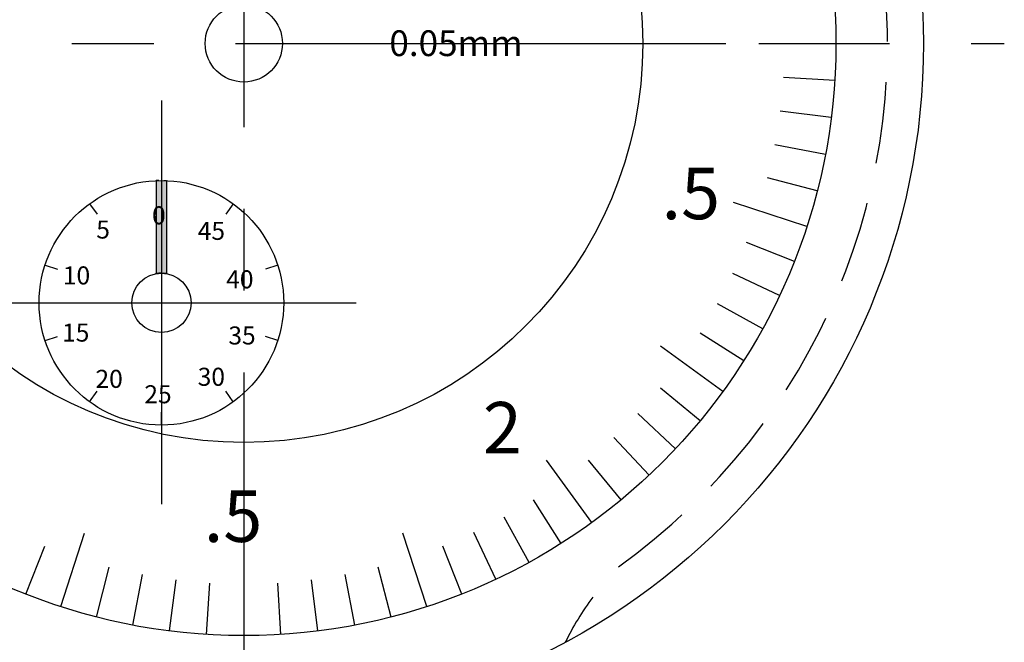
# Model space of a CAD drawing. Extents: x 256 to 649, y 176 to 459.
# Drawn here: x 465 to 504, y 346 to 370 of the extents above; entities that cross this region are included whole.
import ezdxf

# ---------------------------------------------------------------- set-up
doc = ezdxf.new("R2010")
doc.units = 0
doc.linetypes.add('CENTER2', pattern=[28.575, 19.05, -3.175, 3.175, -3.175])
doc.linetypes.add('HIDDEN2', pattern=[4.7625, 3.175, -1.5875])
doc.layers.get('DEFPOINTS').update_dxf_attribs({"linetype": 'CONTINUOUS'})
for name, color, linetype in [('中心線', 4, 'CENTER2'), ('外形線', 7, 'CONTINUOUS'), ('文字', 6, 'CONTINUOUS'), ('目盛', 72, 'CONTINUOUS'), ('隠れ線2', 1, 'HIDDEN2'), ('ﾊｯﾁﾝｸ', 6, 'CONTINUOUS')]:
    doc.layers.add(name, color=color, linetype=linetype)
doc.styles.add('STYLE3', font='romans.shx', dxfattribs={"bigfont": 'bigfont.shx'})

# ---------------------------------------------------------------- blocks, each defined once
blk = doc.blocks.new('*U12')
at = {"layer": 'ﾊｯﾁﾝｸ', "linetype": 'CONTINUOUS'}
for p, q in [((470.702, 364.137), (470.602, 364.134)), ((470.602, 364.134), (470.602, 363.638)), ((470.802, 364.137), (470.802, 364.138)), ((470.802, 364.138), (470.802, 364.137)), ((470.802, 364.137), (470.802, 364.134)), ((470.802, 364.137), (470.802, 364.134)), ((470.802, 364.134), (470.802, 363.638)), ((470.802, 364.134), (470.802, 363.638)), ((470.902, 364.137), (471.002, 364.134)), ((471.002, 364.134), (471.002, 363.638)), ((470.602, 363.638), (470.602, 360.538)), ((471.002, 363.638), (471.002, 360.538)), ((470.602, 360.538), (470.602, 360.533)), ((470.701, 360.533), (470.602, 360.52)), ((470.602, 360.52), (470.602, 360.533)), ((470.802, 360.538), (470.701, 360.533)), ((470.802, 360.538), (470.902, 360.533)), ((471.002, 360.52), (470.902, 360.533)), ((471.002, 360.538), (471.002, 360.533)), ((471.002, 360.533), (471.002, 360.52))]:
    blk.add_line(p, q, dxfattribs=at)
for points in [[(470.702, 364.137), (470.602, 364.134), (470.802, 364.134)], [(470.602, 364.134), (470.602, 363.638), (470.802, 363.638)], [(470.802, 364.138), (470.702, 364.137), (470.802, 364.137)], [(470.802, 364.138), (470.802, 364.137), (470.902, 364.137)], [(470.802, 364.137), (470.802, 364.134), (471.002, 364.134)], [(470.802, 364.134), (470.802, 363.638), (471.002, 363.638)], [(470.602, 363.638), (470.602, 360.538), (470.802, 360.538)], [(470.802, 363.638), (470.802, 360.538), (471.002, 360.538)], [(470.602, 360.538), (470.602, 360.533), (470.701, 360.533)], [(470.802, 360.538), (470.902, 360.533), (471.002, 360.533)]]:
    blk.add_solid(points, dxfattribs=at)
at = {"layer": 'ﾊｯﾁﾝｸ', "linetype": 'CONTINUOUS', "extrusion": (0, 0, -1)}
for points in [[(-470.602, 364.134), (-470.802, 364.134), (-470.802, 363.638)], [(-470.702, 364.137), (-470.802, 364.137), (-470.802, 364.134)], [(-470.802, 364.137), (-470.902, 364.137), (-471.002, 364.134)], [(-470.802, 364.134), (-471.002, 364.134), (-471.002, 363.638)], [(-470.602, 363.638), (-470.802, 363.638), (-470.802, 360.538)], [(-470.802, 363.638), (-471.002, 363.638), (-471.002, 360.538)], [(-470.602, 360.538), (-470.802, 360.538), (-470.701, 360.533)], [(-470.602, 360.533), (-470.701, 360.533), (-470.602, 360.52)], [(-470.802, 360.538), (-471.002, 360.538), (-471.002, 360.533)], [(-470.902, 360.533), (-471.002, 360.533), (-471.002, 360.52)]]:
    blk.add_solid(points, dxfattribs=at)

msp = doc.modelspace()

# ---------------------------------------------------------------- linework, layer by layer
at = {"layer": 'DEFPOINTS', "color": 0, "linetype": 'BYBLOCK'}
msp.add_point((474.002, 369.462), dxfattribs=at)
msp.add_point((474.002, 369.462), dxfattribs=at)
at = {"layer": '中心線'}
for p, q in [((474.002, 413.835), (474.002, 289.989)), ((445.102, 369.462), (503.542, 369.462)), ((470.802, 367.251), (470.802, 351.561)), ((470.602, 364.134), (470.602, 360.52)), ((471.002, 364.134), (471.002, 360.52)), ((463.842, 359.388), (478.37, 359.388))]:
    msp.add_line(p, q, dxfattribs=at)
at = {"layer": '外形線'}
for centre, radius in [((474.002, 369.462), 26.4), ((474.002, 369.462), 23), ((474.002, 369.462), 15.5), ((474.002, 369.462), 1.5), ((470.802, 359.388), 4.75), ((470.802, 359.388), 1.15)]:
    msp.add_circle(centre, radius, dxfattribs=at)
at = {"layer": '目盛'}
for p, q in [((494.002, 369.462), (497.002, 369.462)), ((496.956, 368.018), (494.96, 368.143)), ((496.82, 366.579), (494.836, 366.83)), ((496.594, 365.152), (494.63, 365.527)), ((470.802, 364.138), (470.802, 363.638)), ((496.279, 363.742), (494.342, 364.239)), ((468.01, 363.231), (468.304, 362.826)), ((473.594, 363.231), (473.3, 362.826)), ((495.876, 362.354), (493.023, 363.281)), ((495.387, 360.995), (493.527, 361.731)), ((466.284, 360.856), (466.76, 360.701)), ((475.319, 360.856), (474.844, 360.701)), ((494.813, 359.669), (493.003, 360.52)), ((494.157, 358.381), (492.404, 359.345)), ((466.284, 357.92), (466.76, 358.075)), ((475.319, 357.92), (474.844, 358.075)), ((493.421, 357.138), (491.733, 358.209)), ((492.609, 355.943), (490.182, 357.706)), ((491.723, 354.801), (490.182, 356.076)), ((468.01, 355.545), (468.304, 355.95)), ((473.594, 355.545), (473.3, 355.95)), ((470.802, 354.638), (470.802, 355.138)), ((490.768, 353.717), (489.31, 355.086)), ((489.746, 352.696), (488.377, 354.153)), ((487.521, 350.854), (485.757, 353.281)), ((488.662, 351.74), (487.388, 353.281)), ((486.326, 350.042), (485.254, 351.731)), ((485.082, 349.307), (484.119, 351.059)), ((466.894, 347.587), (467.821, 350.441)), ((481.109, 347.587), (480.182, 350.441)), ((483.795, 348.651), (482.943, 350.46)), ((465.535, 348.077), (466.271, 349.936)), ((482.469, 348.077), (481.732, 349.936)), ((474.002, 349.462), (474.002, 346.462)), ((468.282, 347.184), (468.779, 349.122)), ((469.692, 346.869), (470.067, 348.834)), ((478.311, 346.869), (477.937, 348.834)), ((479.722, 347.184), (479.224, 349.122)), ((471.119, 346.643), (471.37, 348.627)), ((472.557, 346.507), (472.683, 348.503)), ((475.446, 346.507), (475.32, 348.503)), ((476.884, 346.643), (476.634, 348.627))]:
    msp.add_line(p, q, dxfattribs=at)
at = {"layer": '隠れ線2'}
for centre, radius, start, end in [((474.002, 369.462), 25, 305.6103, 136.0392), ((496.806, 341.122), 11.5, 143.5245, 153.7913)]:
    msp.add_arc(centre, radius, start, end, dxfattribs=at)

# ---------------------------------------------------------------- block references
at = {"layer": 'ﾊｯﾁﾝｸ', "linetype": 'CONTINUOUS'}
msp.add_blockref('*U12', (0, 0), dxfattribs=at)

# ---------------------------------------------------------------- texts
at = {"layer": '文字', "style": 'STYLE3'}
for s, height, p in [('0.05mm', 1, (479.656, 368.971)), ('.5', 2, (490.229, 362.635)), ('0', 0.7, (470.439, 362.436)), ('5', 0.7, (468.272, 361.884)), ('45', 0.7, (472.213, 361.833)), ('10', 0.7, (466.974, 360.102)), ('40', 0.7, (473.319, 359.949)), ('15', 0.7, (466.944, 357.881)), ('35', 0.7, (473.403, 357.769)), ('30', 0.7, (472.211, 356.165)), ('20', 0.7, (468.242, 356.084)), ('25', 0.7, (470.139, 355.486)), ('2', 2, (483.289, 353.536)), ('.5', 2, (472.448, 350.099))]:
    msp.add_text(s, height=height, dxfattribs=at).set_placement(p)

doc.saveas('drawing.dxf')
